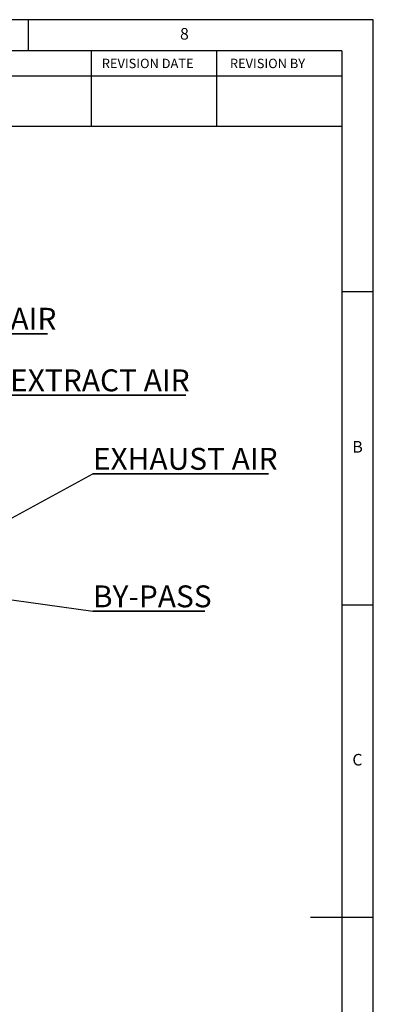
# Model space of a CAD drawing. Units: millimetres. Extents: x 50 to 4150, y 50 to 2920.
# Drawn here: x 3586 to 4150, y 1347 to 2920 of the extents above; entities that cross this region are included whole.
import ezdxf

# ---------------------------------------------------------------- set-up
doc = ezdxf.new("R2010")
doc.units = ezdxf.units.MM
doc.layers.add('POHJA', color=8, linetype='Continuous')
doc.layers.add('TEKSTIT', color=7, linetype='Continuous')
doc.styles.add('SLDTEXTSTYLE0', font='TXT', dxfattribs={"width": 0.75})
doc.dimstyles.new('SLDDIMSTYLE6', dxfattribs={"dimtxt": 0, "dimasz": 10.16, "dimexe": 0, "dimexo": 0.0625, "dimgap": 0, "dimtad": 0, "dimtih": 1, "dimtoh": 1, "dimdec": 0, "dimrnd": 1e-09, "dimzin": 0, "dimdsep": 46, "dimtxsty": 'Standard', "dimblk1": 'DOT', "dimblk2": 'DOT', "dimsah": 1, "dimcen": 0.09, "dimadec": 0, "dimazin": 0, "dimtfac": 10.16, "dimtdec": 0, "dimtofl": 0, "dimtmove": 0, "dimatfit": 3, "dimldrblk": 'DOT', "dimfxl": 0, "dimfrac": 2, "dimtolj": 1, "dimtzin": 0, "dimarcsym": 0})
doc.dimstyles.new('SLDDIMSTYLE7', dxfattribs={"dimtxt": 0, "dimasz": 33.02, "dimexe": 0, "dimexo": 0.0625, "dimgap": 0, "dimtad": 0, "dimtih": 1, "dimtoh": 1, "dimdec": 0, "dimrnd": 1e-09, "dimzin": 0, "dimdsep": 46, "dimtxsty": 'Standard', "dimsah": 1, "dimcen": 0.09, "dimadec": 0, "dimazin": 0, "dimtfac": 33.02, "dimtdec": 0, "dimtofl": 0, "dimtmove": 0, "dimatfit": 3, "dimfxl": 0, "dimfrac": 2, "dimtolj": 1, "dimtzin": 0, "dimarcsym": 0})

# ---------------------------------------------------------------- blocks, each defined once
blk = doc.blocks.new('SW_NOTE_3')
at = {"layer": 'TEKSTIT', "color": 0, "ltscale": 10}
for p, q in [((0, 0), (244.5, 0)), ((244.5, 0), (0, 0)), ((0, 0), (244.5, 0)), ((244.5, 0), (0, 0)), ((0, 0), (244.5, 0)), ((244.5, 0), (0, 0))]:
    blk.add_line(p, q, dxfattribs=at)
at = {"layer": 'TEKSTIT', "color": 0, "ltscale": 10, "insert": (0, 41.3), "char_height": 35, "attachment_point": 1, "style": 'SLDTEXTSTYLE0'}
blk.add_mtext('SUPPLY AIR', dxfattribs=at)
blk = doc.blocks.new('SW_NOTE_4')
at = {"layer": 'TEKSTIT', "color": 0, "ltscale": 10}
for p, q in [((0, 0), (280.3, 0)), ((280.3, 0), (0, 0)), ((0, 0), (280.3, 0)), ((280.3, 0), (0, 0)), ((0, 0), (280.3, 0)), ((280.3, 0), (0, 0))]:
    blk.add_line(p, q, dxfattribs=at)
at = {"layer": 'TEKSTIT', "color": 0, "ltscale": 10, "insert": (0, 41.4), "char_height": 35, "attachment_point": 1, "style": 'SLDTEXTSTYLE0'}
blk.add_mtext('EXTRACT AIR', dxfattribs=at)
blk = doc.blocks.new('SW_NOTE_5')
at = {"layer": 'TEKSTIT', "color": 0, "ltscale": 10}
for p, q in [((0, 0), (279.9, 0)), ((279.9, 0), (0, 0)), ((0, 0), (279.9, 0)), ((279.9, 0), (0, 0)), ((0, 0), (279.9, 0)), ((279.9, 0), (0, 0))]:
    blk.add_line(p, q, dxfattribs=at)
at = {"layer": 'TEKSTIT', "color": 0, "ltscale": 10, "insert": (0, 41.3), "char_height": 35, "attachment_point": 1, "style": 'SLDTEXTSTYLE0'}
blk.add_mtext('EXHAUST AIR', dxfattribs=at)
blk = doc.blocks.new('SW_NOTE_6')
at = {"layer": 'TEKSTIT', "color": 0, "ltscale": 10}
for p, q in [((0, 0), (178.5, 0)), ((178.5, 0), (0, 0)), ((0, 0), (178.5, 0)), ((178.5, 0), (0, 0)), ((0, 0), (178.5, 0)), ((178.5, 0), (0, 0))]:
    blk.add_line(p, q, dxfattribs=at)
at = {"layer": 'TEKSTIT', "color": 0, "ltscale": 10, "insert": (0, 41.3), "char_height": 35, "attachment_point": 1, "style": 'SLDTEXTSTYLE0'}
blk.add_mtext('BY-PASS', dxfattribs=at)
blk = doc.blocks.new('_DOT')
at = {"color": 0, "linetype": 'ByBlock', "lineweight": -2}
blk.add_line((-0.5, 0), (-1, 0), dxfattribs=at)
at = {"color": 0, "linetype": 'ByBlock', "const_width": 0.5}
blk.add_lwpolyline([(-0.25, 0, 1), (0.25, 0, 1)], format="xyb", close=True, dxfattribs=at)

msp = doc.modelspace()

# ---------------------------------------------------------------- linework, layer by layer
at = {"layer": 'POHJA', "ltscale": 10}
for p, q in [((4150, 2920), (50, 2920)), ((3600, 2870), (3600, 2920)), ((4150, 50), (4150, 2920)), ((4100, 2870), (100.15, 2870)), ((3700, 2870), (3700, 2750)), ((3900, 2870), (3900, 2750)), ((4100, 2870), (4100, 602.5)), ((2600, 2830.24), (4100, 2830.24)), ((2600, 2750), (4100, 2750)), ((4150, 2485), (4100, 2485)), ((4100, 1985), (4150, 1985)), ((4150, 1485), (4050, 1485))]:
    msp.add_line(p, q, dxfattribs=at)
at = {"layer": 'POHJA', "color": 190, "lineweight": 0, "ltscale": 10}
for q in [(4100, 2830.24), (4100, 2791.25), (4100, 2669.88)]:
    msp.add_line((4100, 2870), q, dxfattribs=at)

# ---------------------------------------------------------------- block references
at = {"layer": 'TEKSTIT', "ltscale": 10}
for name, p in [('SW_NOTE_3', (3385.86, 2418.24)), ('SW_NOTE_4', (3570.58, 2319.77)), ('SW_NOTE_5', (3702.67, 2194.4)), ('SW_NOTE_6', (3702.67, 1974.64))]:
    msp.add_blockref(name, p, dxfattribs=at)

# ---------------------------------------------------------------- texts
at = {"layer": 'POHJA', "ltscale": 10, "char_height": 18.52, "attachment_point": 1, "style": 'SLDTEXTSTYLE0'}
for s, insert in [('8', (3841.67, 2906.68)), ('B', (4116.67, 2246.68)), ('C', (4116.67, 1746.68))]:
    msp.add_mtext(s, dxfattribs=dict(at, insert=insert))
at = {"layer": 'TEKSTIT', "ltscale": 10, "char_height": 15, "attachment_point": 1, "style": 'SLDTEXTSTYLE0'}
for s, insert in [('REVISION DATE', (3716.9, 2857.59)), ('REVISION BY', (3921.3, 2857.59))]:
    msp.add_mtext(s, dxfattribs=dict(at, insert=insert))

# ---------------------------------------------------------------- leaders
at = {"layer": 'TEKSTIT', "ltscale": 10}
for points, dimstyle in [([(3506.96, 2087.73), (3702.67, 2194.4)], 'SLDDIMSTYLE7'), ([(3352.16, 2024.2), (3702.67, 1974.64)], 'SLDDIMSTYLE6')]:
    msp.add_leader(points, dimstyle=dimstyle, dxfattribs=at)

doc.saveas('drawing.dxf')
